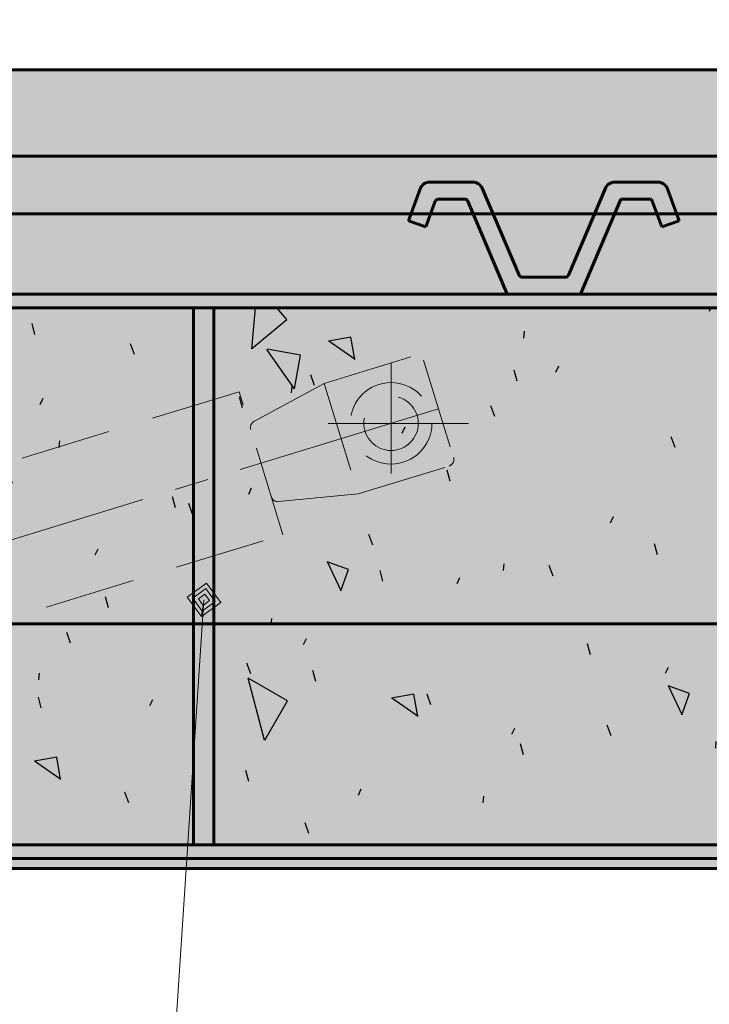
# Model space of a CAD drawing. Units: millimetres. Extents: x 2589 to 3000, y 2186 to 2542.
# Drawn here: x 2778 to 2809, y 2421 to 2464 of the extents above; entities that cross this region are included whole.
import ezdxf

# ---------------------------------------------------------------- set-up
doc = ezdxf.new("R2010")
doc.units = ezdxf.units.MM
for name, pattern in [('K5LT32768', [0]), ('K5LT_AXLED', [13.649999618530273, 9.149999618530273, -1.5, 1.5, -1.5]), ('K5LT_DASHED', [6, 4, -2]), ('K5LT_THIN', [0])]:
    doc.linetypes.add(name, pattern=pattern)
doc.layers.add('Системный слой', color=7, linetype='Continuous')
doc.styles.add('KDIMTEXTSTYLE', font='GOST_AU.SHX', dxfattribs={"width": 0.96, "oblique": 15, "height": 5})
doc.dimstyles.new('KDIMSTYLE (0.25)', dxfattribs={"dimtxt": 5, "dimasz": 1, "dimexe": 2, "dimexo": 0, "dimgap": 1, "dimtad": 1, "dimlfac": 4, "dimtxsty": 'KDIMTEXTSTYLE', "dimsah": 1, "dimcen": 0, "dimdle": 1, "dimadec": 0, "dimazin": 0, "dimtfac": 0.667, "dimtmove": 0, "dimatfit": 3, "dimfxl": 0, "dimtvp": 1, "dimtolj": 1, "dimtzin": 0, "dimarcsym": 0})

# ---------------------------------------------------------------- blocks, each defined once
blk = doc.blocks.new('KDIMARROW_01')
at = {"layer": 'Системный слой'}
blk.add_hatch(color=0, dxfattribs=at).paths.add_polyline_path([(0, 0), (-2.5, 0.3291312456130985), (-2.25, 2.755455298081545e-16), (-2.5, -0.3291312456130978)])
at = {"layer": 'Системный слой', "color": 0, "linetype": 'K5LT_THIN', "lineweight": 18}
for p, q in [((-2.25, 2.755455298081545e-16), (-2.5, 0.3291312456130985)), ((-2.5, 0.3291312456130985), (0, 0)), ((0, 0), (-2.5, -0.3291312456130978)), ((-2.5, -0.3291312456130978), (-2.25, 2.755455298081545e-16)), ((0, 0), (-1, 0))]:
    blk.add_line(p, q, dxfattribs=at)
blk = doc.blocks.new('*D20')
at = {"layer": 'Defpoints', "color": 0}
for p in [(2737.288360128495, 2424.379457959561), (2898.688360128495, 2424.379457959561), (2737.288360128495, 2339.921394414387)]:
    blk.add_point(p, dxfattribs=at)
at = {"layer": 'Системный слой', "color": 0, "lineweight": -2}
for p, q in [((2737.288360128495, 2424.379457959561), (2737.288360128495, 2337.921394414387)), ((2898.688360128495, 2424.379457959561), (2898.688360128495, 2337.921394414387)), ((2897.688360128495, 2339.921394414387), (2738.288360128495, 2339.921394414387))]:
    blk.add_line(p, q, dxfattribs=at)
at = {"layer": 'Системный слой', "color": 0, "lineweight": -2, "rotation": 180}
blk.add_blockref('KDIMARROW_01', (2737.288360128495, 2339.921394414387), dxfattribs=at)
at = {"layer": 'Системный слой', "color": 0, "lineweight": -2}
blk.add_blockref('KDIMARROW_01', (2898.688360128495, 2339.921394414387), dxfattribs=at)
at = {"layer": 'Системный слой', "color": 7, "insert": (2817.988360128495, 2345.42715484482), "char_height": 5, "attachment_point": 5, "style": 'KDIMTEXTSTYLE'}
blk.add_mtext('\\A1;{\\H1.4x;\\W0.965;Проем в свету А\\H0.71429x;петлев.\\H1.4x;-200 х В\\H0.71429x;боков.\\H1.4x;-226}', dxfattribs=at)
blk = doc.blocks.new('U2')
at = {"layer": 'Системный слой'}
blk.add_hatch(color=250, dxfattribs=at).paths.add_polyline_path([(216.6525492894892, 174.1465271898899), (215.7018321236686, 174.1465271898899), (215.5957661064906, 174.1904611727119), (215.5637563956507, 174.2379175206165), (213.9361337429245, 178.07235619771), (213.690479525908, 178.3137599244449), (213.5219065588709, 178.3465271898899), (211.6262205237816, 178.3465271898899), (211.3080224722477, 178.2147252414238), (211.203358844428, 178.0504362543864), (210.6903286294395, 176.6408973232075), (211.4514796522761, 176.3638610071137), (211.8642106892067, 177.4978302113887), (211.9417718430635, 177.5824733579454), (212.0051645823246, 177.5965271898899), (213.1588764336885, 177.5965271898899), (213.2649424508665, 177.5525932070678), (213.2969521617063, 177.5051368591633), (215.0409534959481, 173.3965271898899), (218.2641450830303, 173.3965271898899), (220.0469393111106, 177.5965271898899), (221.4049651273854, 177.5965271898899), (221.8536189267024, 176.3638610071137), (222.614769949539, 176.6408973232075), (222.1017397345504, 178.0504362543864), (221.8690562729801, 178.3043656940564), (221.6788780551968, 178.3465271898899), (219.7831920201077, 178.3465271898899), (219.4649939685737, 178.2147252414238), (219.368964836054, 178.07235619771), (217.7413421833278, 174.2379175206165), (217.6594574443223, 174.1574496117049), (217.6032664553099, 174.1465271898899)])
at = {"layer": 'Системный слой', "color": 18, "linetype": 'K5LT32768', "lineweight": 60}
for p, q in [((211.6262205237816, 178.3465271898899), (213.5219065588709, 178.3465271898899)), ((221.6788780551968, 178.3465271898899), (219.7831920201077, 178.3465271898899)), ((211.203358844428, 178.0504362543864), (210.6903286294395, 176.6408973232075)), ((215.5637563956507, 174.2379175206165), (213.9361337429244, 178.07235619771)), ((217.7413421833277, 174.2379175206165), (219.368964836054, 178.07235619771)), ((222.1017397345505, 178.0504362543864), (222.614769949539, 176.6408973232075)), ((211.8642106892067, 177.4978302113887), (211.4514796522761, 176.3638610071137)), ((212.0051645823246, 177.5965271898899), (213.1588764336885, 177.5965271898899)), ((213.2969521617063, 177.5051368591633), (215.0409534959481, 173.3965271898899)), ((220.0469393111106, 177.5965271898899), (218.2641450830303, 173.3965271898899)), ((220.0469393111106, 177.5965271898899), (221.4049651273854, 177.5965271898899)), ((221.4049651273854, 177.5965271898899), (221.8536189267024, 176.3638610071137)), ((211.4514796522761, 176.3638610071137), (210.6903286294395, 176.6408973232075)), ((221.8536189267024, 176.3638610071137), (222.614769949539, 176.6408973232075)), ((215.7018321236686, 174.1465271898899), (216.6525492894892, 174.1465271898899)), ((217.6032664553099, 174.1465271898899), (216.6525492894892, 174.1465271898899)), ((215.0409534959481, 173.3965271898899), (218.2641450830303, 173.3965271898899))]:
    blk.add_line(p, q, dxfattribs=at)
for centre, radius, start, end in [((211.6262205237816, 177.8965271898899), 0.45, 90, 160.0000000000001), ((213.5219065588709, 177.8965271898899), 0.45, 23.0000000000001, 90), ((219.7831920201077, 177.8965271898899), 0.45, 90, 156.9999999999999), ((221.6788780551968, 177.8965271898899), 0.45, 19.9999999999999, 90), ((212.0051645823246, 177.4465271898898), 0.15, 90, 159.9999999999994), ((213.1588764336885, 177.4465271898898), 0.15, 22.99999999999903, 90), ((215.7018321236686, 174.2965271898899), 0.15, 202.9999999999977, 270), ((217.6032664553099, 174.2965271898899), 0.15, 270, 337.0000000000022)]:
    blk.add_arc(centre, radius, start, end, dxfattribs=at)

msp = doc.modelspace()

# ---------------------------------------------------------------- hatches: boundary and pattern name
at = {"ltscale": 10}
h = msp.add_hatch(color=252, dxfattribs=at)
h.dxf.hatch_style = 1
h.paths.add_polyline_path([(2717.258779624599, 2455.52022673739), (2715.760047230717, 2455.52022673739), (2715.945697306308, 2453.753884257259, 0.07692063727917764)])
h.paths.add_polyline_path([(2803.558598364903, 2455.52022673739), (2799.089376236798, 2455.52022673739), (2800.235194407011, 2452.820848290288, 0.3009658391327377), (2800.37327013503, 2452.729457959561), (2801.32398730085, 2452.729457959561), (2802.274704466671, 2452.729457959561, 0.3009658391327244), (2802.412780194689, 2452.820848290288)])
h.paths.add_polyline_path([(2728.531608968835, 2455.52022673739), (2728.138360128495, 2454.033762794198), (2728.133646313438, 2455.52022673739), (2717.258779624599, 2455.52022673739, -0.07692063727917786), (2715.945697306308, 2453.753884257259), (2716.13878885588, 2451.916740881601, 0.3838640350354143), (2716.735501993101, 2451.379457959561), (2717.795410414947, 2451.379457959561), (2717.795410414947, 2451.979457959561), (2739.712391507309, 2451.979457959561), (2738.209424331099, 2455.52022673739), (2736.331630920585, 2455.52022673739), (2736.122917663637, 2454.946791776785), (2735.3617666408, 2455.223828092879), (2735.469646924879, 2455.52022673739)])
h.paths.add_polyline_path([(2739.089376236798, 2455.52022673739), (2740.235194407011, 2452.820848290288, 0.3009658391327246), (2740.373270135029, 2452.729457959561), (2741.32398730085, 2452.729457959561), (2742.274704466671, 2452.729457959561, 0.3009658391327402), (2742.412780194689, 2452.820848290288), (2743.558598364903, 2455.52022673739)])
h.paths.add_polyline_path([(2747.178327676821, 2455.52022673739), (2747.286207960899, 2455.223828092879), (2746.525056938063, 2454.946791776785), (2746.316343681116, 2455.52022673739), (2744.438550270601, 2455.52022673739), (2742.935583094391, 2451.979457959561), (2769.712391507309, 2451.979457959561), (2768.209424331099, 2455.52022673739), (2766.331630920585, 2455.52022673739), (2766.122917663637, 2454.946791776785), (2765.3617666408, 2455.223828092879), (2765.469646924879, 2455.52022673739)])
h.paths.add_polyline_path([(2773.558598364903, 2455.52022673739), (2769.089376236798, 2455.52022673739), (2770.235194407011, 2452.820848290288, 0.30096583913272), (2770.373270135029, 2452.729457959561), (2771.32398730085, 2452.729457959561), (2772.274704466671, 2452.729457959561, 0.3009658391327273), (2772.412780194689, 2452.820848290288)])
h.paths.add_polyline_path([(2799.712391507309, 2451.979457959561), (2798.209424331099, 2455.52022673739), (2796.331630920585, 2455.52022673739), (2796.122917663637, 2454.946791776785), (2795.3617666408, 2455.223828092879), (2795.469646924879, 2455.52022673739), (2777.178327676821, 2455.52022673739), (2777.286207960899, 2455.223828092879), (2776.525056938063, 2454.946791776785), (2776.316343681116, 2455.52022673739), (2774.438550270601, 2455.52022673739), (2772.935583094391, 2451.979457959561)])
h.paths.add_polyline_path([(2829.712391507309, 2451.979457959561), (2828.209424331099, 2455.52022673739), (2826.331630920585, 2455.52022673739), (2826.122917663637, 2454.946791776785), (2825.3617666408, 2455.223828092879), (2825.469646924879, 2455.52022673739), (2807.178327676821, 2455.52022673739), (2807.2862079609, 2455.223828092879), (2806.525056938063, 2454.946791776785), (2806.316343681116, 2455.52022673739), (2804.438550270601, 2455.52022673739), (2802.935583094391, 2451.979457959561)])
h.paths.add_polyline_path([(2829.089376236798, 2455.52022673739), (2830.235194407011, 2452.820848290288, 0.3009658391327145), (2830.37327013503, 2452.729457959561), (2831.32398730085, 2452.729457959561), (2832.274704466671, 2452.729457959561, 0.300965839132732), (2832.412780194689, 2452.820848290288), (2833.558598364903, 2455.52022673739)])
h.paths.add_polyline_path([(2837.178327676821, 2455.52022673739), (2837.2862079609, 2455.223828092879), (2836.525056938063, 2454.946791776785), (2836.316343681116, 2455.52022673739), (2834.438550270601, 2455.52022673739), (2832.935583094391, 2451.979457959561), (2859.712391507309, 2451.979457959561), (2858.209424331099, 2455.52022673739), (2856.331630920585, 2455.52022673739), (2856.122917663637, 2454.946791776785), (2855.3617666408, 2455.223828092879), (2855.469646924879, 2455.52022673739)])
h.paths.add_polyline_path([(2859.089376236798, 2455.52022673739), (2860.235194407011, 2452.820848290288, 0.3009658391327145), (2860.37327013503, 2452.729457959561), (2861.32398730085, 2452.729457959561), (2862.274704466671, 2452.729457959561, 0.3009658391327494), (2862.412780194689, 2452.820848290288), (2863.558598364903, 2455.52022673739)])
h.paths.add_polyline_path([(2886.488360128495, 2451.979457959561), (2886.488360128495, 2455.52022673739), (2867.178327676821, 2455.52022673739), (2867.2862079609, 2455.223828092879), (2866.525056938063, 2454.946791776785), (2866.316343681116, 2455.52022673739), (2864.438550270601, 2455.52022673739), (2862.935583094391, 2451.979457959561)])
h.paths.add_polyline_path([(2893.488360128495, 2455.52022673739), (2893.488360128495, 2451.979457959561), (2916.088360128495, 2451.979457959561), (2916.088360128495, 2451.379457959561), (2919.241218263888, 2451.379457959561, 0.383864035035418), (2919.837931401109, 2451.916740881601), (2920.216673026272, 2455.52022673739)])
h.paths.add_polyline_path([(2915.332512767641, 2466.199786335283), (2915.332512767641, 2474.218013640501), (2904.915553813069, 2477.009229379966), (2904.915553813069, 2468.991002074748)], flags=9)
h = msp.add_hatch(color=53, dxfattribs=at)
h.dxf.hatch_style = 1
edge = h.paths.add_edge_path()
edge.add_line((2706.828504862131, 2461.879457959561), (2699.894218942536, 2461.879457959561))
edge.add_line((2699.894218942537, 2461.879457959561), (2680.816179392048, 2461.879457959561))
edge.add_spline(control_points=[(2680.816179392048, 2461.879457959561), (2680.589698769792, 2460.632181369484), (2680.363218147538, 2459.384904779406), (2680.161759321527, 2458.134821580093)], knot_values=[0, 0, 0, 0, 0.3216525028579684, 0.3216525028579684, 0.3216525028579684, 0.3216525028579684], degree=3, periodic=0)
edge.add_spline(control_points=[(2680.161759321527, 2458.134821580093), (2680.15708261515, 2458.105801893113), (2680.152419393001, 2458.076780693653), (2680.147769968105, 2458.047757946602)], knot_values=[0.3216525028579684, 0.3216525028579684, 0.3216525028579684, 0.3216525028579684, 0.32911940982414, 0.32911940982414, 0.32911940982414, 0.32911940982414], degree=3, periodic=0)
edge.add_line((2680.147769968105, 2458.047757946602), (2705.495410414946, 2458.068506181512))
edge.add_line((2705.495410414946, 2458.068506181512), (2705.495410414946, 2459.57047064575))
edge.add_line((2705.495410414946, 2459.57047064575), (2706.828504862131, 2461.879457959561))
h.paths.add_polyline_path([(2886.488360128495, 2460.629457959561), (2886.238360128495, 2460.629457959561), (2886.238360128495, 2461.879457959561), (2714.011180243076, 2461.879457959561, -0.3838640350354127), (2715.204606517517, 2460.804892115482), (2715.492212268499, 2458.068506181512), (2886.488360128495, 2458.068506181512)])
h.paths.add_polyline_path([(2920.885055160757, 2461.879457959561), (2918.788360128495, 2461.879457959561), (2893.738360128495, 2461.879457959561), (2893.738360128495, 2460.629457959561), (2893.488360128495, 2460.629457959561), (2893.488360128495, 2458.068506181512), (2920.48450798849, 2458.068506181512)])
edge = h.paths.add_edge_path()
edge.add_line((2947.367591151394, 2461.879457959561), (2922.688360128495, 2461.879457959561))
edge.add_line((2922.688360128495, 2461.879457959561), (2922.688360128495, 2458.068506181512))
edge.add_line((2922.688360128495, 2458.068506181512), (2927.688360128495, 2458.068506181512))
edge.add_line((2927.688360128495, 2458.068506181512), (2948.058950178348, 2458.068506181512))
edge.add_spline(control_points=[(2948.058950178348, 2458.068506181512), (2947.847541998301, 2459.340434244788), (2947.607566574848, 2460.609946102175), (2947.367591151394, 2461.879457959561)], knot_values=[0, 0, 0, 0, 0.3268088444106823, 0.3268088444106823, 0.3268088444106823, 0.3268088444106823], degree=3, periodic=0)
h = msp.add_hatch(color=253, dxfattribs=at)
h.dxf.hatch_style = 1
h.paths.add_polyline_path([(2737.968390173067, 2456.088067628834, 0.300965839132728), (2737.830314445049, 2456.179457959561), (2736.676602593685, 2456.179457959561, 0.3152987888789855), (2736.535648700567, 2456.08076098106), (2736.331630920585, 2455.52022673739), (2738.209424331099, 2455.52022673739)], flags=17)
h.paths.add_polyline_path([(2746.076403138746, 2456.179457959561), (2744.718377322471, 2456.179457959561), (2744.438550270601, 2455.52022673739), (2746.316343681116, 2455.52022673739)], flags=17)
h.paths.add_polyline_path([(2767.968390173067, 2456.088067628834, 0.3009658391327329), (2767.830314445049, 2456.179457959561), (2766.676602593685, 2456.179457959561, 0.315298788878989), (2766.535648700567, 2456.08076098106), (2766.331630920585, 2455.52022673739), (2768.209424331099, 2455.52022673739)], flags=17)
h.paths.add_polyline_path([(2776.076403138746, 2456.179457959561), (2774.718377322471, 2456.179457959561), (2774.438550270601, 2455.52022673739), (2776.316343681116, 2455.52022673739)], flags=17)
h.paths.add_polyline_path([(2797.968390173067, 2456.088067628834, 0.3009658391327143), (2797.830314445049, 2456.179457959561), (2796.676602593685, 2456.179457959561, 0.3152987888789825), (2796.535648700567, 2456.08076098106), (2796.331630920585, 2455.52022673739), (2798.209424331099, 2455.52022673739)], flags=17)
h.paths.add_polyline_path([(2806.076403138746, 2456.179457959561), (2804.718377322471, 2456.179457959561), (2804.438550270601, 2455.52022673739), (2806.316343681116, 2455.52022673739)], flags=17)
h.paths.add_polyline_path([(2827.968390173067, 2456.088067628834, 0.3009658391326989), (2827.830314445049, 2456.179457959561), (2826.676602593685, 2456.179457959561, 0.3152987888789825), (2826.535648700567, 2456.08076098106), (2826.331630920585, 2455.52022673739), (2828.209424331099, 2455.52022673739)], flags=17)
h.paths.add_polyline_path([(2836.076403138746, 2456.179457959561), (2835.390532230776, 2456.179457959561), (2834.57888058442, 2455.850824239199), (2834.438550270601, 2455.52022673739), (2836.316343681116, 2455.52022673739)])
h.paths.add_polyline_path([(2858.014644345495, 2455.979099627291), (2857.545760585152, 2456.179457959561), (2856.676602593685, 2456.179457959561, 0.3152987888789825), (2856.535648700567, 2456.08076098106), (2856.331630920585, 2455.52022673739), (2858.209424331099, 2455.52022673739)])
h.paths.add_polyline_path([(2866.076403138746, 2456.179457959561), (2864.718377322471, 2456.179457959561), (2864.438550270601, 2455.52022673739), (2866.316343681116, 2455.52022673739)], flags=17)
edge = h.paths.add_edge_path()
edge.add_spline(control_points=[(2680.147769968105, 2458.047757946602), (2680.011126022478, 2457.194795965415), (2679.886399297171, 2456.340497270417), (2679.781535880184, 2455.483970576115)], knot_values=[0.32911940982414, 0.32911940982414, 0.32911940982414, 0.32911940982414, 0.5485675464237273, 0.5485675464237273, 0.5485675464237273, 0.5485675464237273], degree=3, periodic=0)
edge.add_line((2679.781535880184, 2455.483970576115), (2705.495410414946, 2455.52022673739))
edge.add_line((2705.495410414946, 2455.52022673739), (2705.495410414946, 2458.065102682914))
edge.add_line((2705.495410414946, 2458.065102682914), (2680.147769968105, 2458.047757946602))
edge = h.paths.add_edge_path()
edge.add_line((2728.656533009599, 2458.068506181512), (2715.520106543559, 2457.803109882399))
edge.add_arc((2716.509413427657, 2456.753039262174), 1.442697618485162, 133.2933635749502, 301.2933635750119)
edge.add_line((2717.258779624599, 2455.52022673739), (2728.133646313438, 2455.52022673739))
edge.add_line((2728.133646313438, 2455.52022673739), (2728.128764605182, 2457.059634460208))
edge.add_line((2728.128764605182, 2457.059634460208), (2728.482290233634, 2456.711768085505))
edge.add_line((2728.482290233634, 2456.711768085505), (2728.656533009598, 2458.068506181512))
edge = h.paths.add_edge_path()
edge.add_line((2736.297658535143, 2456.929457959561), (2738.193344570232, 2456.929457959561))
edge.add_arc((2738.193344570232, 2456.479457959561), 0.4499999999999318, 23.000000000000398, 90, ccw=False)
edge.add_line((2738.607571754285, 2456.655286967381), (2739.089376236798, 2455.52022673739))
edge.add_line((2739.089376236798, 2455.52022673739), (2743.558598364903, 2455.52022673739))
edge.add_line((2743.558598364903, 2455.52022673739), (2744.040402847415, 2456.655286967381))
edge.add_arc((2744.454630031469, 2456.479457959561), 0.4500000000002321, 90.00000000002888, 156.9999999999777, ccw=False)
edge.add_line((2744.454630031469, 2456.929457959561), (2746.350316066558, 2456.929457959561))
edge.add_arc((2746.350316066558, 2456.479457959561), 0.4499999999997328, 19.99999999997641, 90.00000000002888, ccw=False)
edge.add_line((2746.773177745911, 2456.633367024058), (2747.178327676821, 2455.52022673739))
edge.add_line((2747.178327676821, 2455.52022673739), (2765.469646924879, 2455.52022673739))
edge.add_line((2765.469646924879, 2455.52022673739), (2765.874796855789, 2456.633367024057))
edge.add_arc((2766.297658535142, 2456.479457959561), 0.4499999999997347, 89.99999999997112, 160.0000000000135, ccw=False)
edge.add_line((2766.297658535143, 2456.929457959561), (2768.193344570232, 2456.929457959561))
edge.add_arc((2768.193344570232, 2456.479457959561), 0.4499999999999318, 23.000000000000398, 90, ccw=False)
edge.add_line((2768.607571754285, 2456.655286967381), (2769.089376236798, 2455.52022673739))
edge.add_line((2769.089376236798, 2455.52022673739), (2773.558598364903, 2455.52022673739))
edge.add_line((2773.558598364903, 2455.52022673739), (2774.040402847415, 2456.655286967381))
edge.add_arc((2774.454630031469, 2456.479457959561), 0.4500000000002321, 90.00000000002888, 156.9999999999777, ccw=False)
edge.add_line((2774.454630031469, 2456.929457959561), (2776.350316066558, 2456.929457959561))
edge.add_arc((2776.350316066558, 2456.479457959561), 0.4499999999997328, 19.99999999997641, 90.00000000002888, ccw=False)
edge.add_line((2776.773177745911, 2456.633367024058), (2777.178327676821, 2455.52022673739))
edge.add_line((2777.178327676821, 2455.52022673739), (2795.469646924879, 2455.52022673739))
edge.add_line((2795.469646924879, 2455.52022673739), (2795.874796855789, 2456.633367024057))
edge.add_arc((2796.297658535143, 2456.479457959561), 0.4500000000003273, 90.00000000002888, 159.9999999999754, ccw=False)
edge.add_line((2796.297658535143, 2456.929457959561), (2798.193344570232, 2456.929457959561))
edge.add_arc((2798.193344570232, 2456.479457959561), 0.4499999999999034, 22.999999999996987, 90, ccw=False)
edge.add_line((2798.607571754285, 2456.655286967381), (2799.089376236798, 2455.52022673739))
edge.add_line((2799.089376236798, 2455.52022673739), (2803.558598364903, 2455.52022673739))
edge.add_line((2803.558598364903, 2455.52022673739), (2804.040402847415, 2456.655286967381))
edge.add_arc((2804.454630031469, 2456.479457959561), 0.4500000000002321, 90.00000000002888, 156.9999999999777, ccw=False)
edge.add_line((2804.454630031469, 2456.929457959561), (2806.350316066558, 2456.929457959561))
edge.add_arc((2806.350316066558, 2456.479457959561), 0.4499999999997613, 19.999999999986528, 90.00000000002888, ccw=False)
edge.add_line((2806.773177745911, 2456.633367024058), (2807.178327676821, 2455.52022673739))
edge.add_line((2807.178327676821, 2455.52022673739), (2825.469646924879, 2455.52022673739))
edge.add_line((2825.469646924879, 2455.52022673739), (2825.874796855789, 2456.633367024057))
edge.add_arc((2826.297658535143, 2456.479457959561), 0.4500000000003273, 90.00000000002888, 159.9999999999754, ccw=False)
edge.add_line((2826.297658535143, 2456.929457959561), (2828.193344570232, 2456.929457959561))
edge.add_arc((2828.193344570232, 2456.479457959561), 0.4499999999999034, 22.999999999996987, 90, ccw=False)
edge.add_line((2828.607571754285, 2456.655286967381), (2829.089376236798, 2455.52022673739))
edge.add_line((2829.089376236798, 2455.52022673739), (2833.558598364903, 2455.52022673739))
edge.add_line((2833.558598364903, 2455.52022673739), (2834.058126619891, 2456.697041558699))
edge.add_line((2834.058126619891, 2456.6970415587), (2834.027780066737, 2456.771990744685))
edge.add_line((2834.027780066737, 2456.771990744685), (2834.173897980604, 2456.831153162283))
edge.add_arc((2834.454630031469, 2456.479457959561), 0.4499999999998353, 95.48780414763291, 128.5977570328157, ccw=False)
edge.add_line((2834.411594788831, 2456.92739541936), (2835.010910107595, 2457.170055215295))
edge.add_line((2835.010910107595, 2457.170055215296), (2835.391488456643, 2458.068506181512))
edge.add_line((2835.391488456643, 2458.068506181512), (2728.656533009599, 2458.068506181512))
edge.add_line((2728.656533009599, 2458.068506181512), (2728.482290233634, 2456.711768085505))
edge.add_line((2728.482290233634, 2456.711768085505), (2728.912244760841, 2456.959013892659))
edge.add_line((2728.912244760841, 2456.959013892659), (2728.531608968835, 2455.52022673739))
edge.add_line((2728.531608968835, 2455.52022673739), (2735.469646924879, 2455.52022673739))
edge.add_line((2735.469646924879, 2455.52022673739), (2735.874796855789, 2456.633367024057))
edge.add_arc((2736.297658535142, 2456.479457959561), 0.4499999999997347, 89.99999999997112, 160.0000000000135, ccw=False)
edge = h.paths.add_edge_path()
edge.add_line((2856.297658535143, 2456.929457959561), (2857.808915120799, 2456.929457959561))
edge.add_line((2857.808915120799, 2456.929457959561), (2857.914058795355, 2457.175517910967))
edge.add_line((2857.914058795355, 2457.175517910967), (2857.555757875167, 2458.068506181512))
edge.add_line((2857.555757875167, 2458.068506181512), (2835.391488456642, 2458.068506181512))
edge.add_line((2835.391488456643, 2458.068506181512), (2835.010910107595, 2457.170055215295))
edge.add_line((2835.010910107595, 2457.170055215296), (2835.108326741462, 2456.929457959561))
edge.add_line((2835.108326741462, 2456.929457959561), (2836.350316066558, 2456.929457959561))
edge.add_arc((2836.350316066558, 2456.479457959561), 0.4499999999997613, 19.999999999986528, 90.00000000002888, ccw=False)
edge.add_line((2836.773177745911, 2456.633367024058), (2837.178327676821, 2455.52022673739))
edge.add_line((2837.178327676821, 2455.52022673739), (2855.469646924879, 2455.52022673739))
edge.add_line((2855.469646924879, 2455.52022673739), (2855.874796855789, 2456.633367024057))
edge.add_arc((2856.297658535143, 2456.479457959561), 0.4500000000002981, 90.00000000002888, 159.9999999999856, ccw=False)
edge = h.paths.add_edge_path()
edge.add_line((2864.454630031469, 2456.929457959561), (2866.350316066558, 2456.929457959561))
edge.add_arc((2866.350316066558, 2456.479457959561), 0.4499999999997613, 19.999999999986528, 90.00000000002888, ccw=False)
edge.add_line((2866.773177745911, 2456.633367024058), (2867.178327676821, 2455.52022673739))
edge.add_line((2867.178327676821, 2455.52022673739), (2886.488360128495, 2455.52022673739))
edge.add_line((2886.488360128495, 2455.52022673739), (2886.488360128495, 2458.068506181512))
edge.add_line((2886.488360128495, 2458.068506181512), (2857.555757875167, 2458.068506181512))
edge.add_line((2857.555757875167, 2458.068506181512), (2857.914058795355, 2457.175517910967))
edge.add_line((2857.914058795355, 2457.175517910967), (2858.889404521638, 2456.758743734438))
edge.add_line((2858.889404521638, 2456.758743734438), (2858.725988770491, 2456.3763139596))
edge.add_line((2858.725988770491, 2456.376313959599), (2859.089376236798, 2455.52022673739))
edge.add_line((2859.089376236798, 2455.52022673739), (2863.558598364903, 2455.52022673739))
edge.add_line((2863.558598364903, 2455.52022673739), (2864.040402847415, 2456.655286967381))
edge.add_arc((2864.454630031469, 2456.479457959561), 0.449999999999934, 90, 156.999999999993, ccw=False)
h.paths.add_polyline_path([(2920.48450798849, 2458.068506181512), (2901.776635751944, 2458.068506181512), (2902.088360128495, 2457.004457959561), (2901.440683164482, 2458.068506181512), (2893.488360128495, 2458.068506181512), (2893.488360128495, 2455.52022673739), (2920.216673026273, 2455.52022673739)])
h.paths.add_polyline_path([(2915.332512767641, 2451.497443542351), (2911.244268608842, 2455.52022673739), (2906.895133810618, 2455.52022673739), (2904.915553813069, 2455.52022673739)])
at = {"layer": 'Системный слой'}
h = msp.add_hatch(color=7, dxfattribs=at)
h.paths.add_polyline_path([(2882.988360128495, 2433.002505220559), (2886.988360128495, 2433.002505220559), (2886.988360128495, 2436.822754577046), (2880.988360128495, 2436.822754577046), (2880.548742238858, 2436.63108791038), (2880.388360128495, 2436.222754577047), (2880.388360128495, 2427.679457959561), (2887.488360128495, 2427.679457959561), (2887.488360128495, 2429.502505220559), (2882.988360128495, 2429.502505220559), (2882.988360128495, 2430.252505220559), (2888.238360128495, 2430.252505220559), (2888.238360128495, 2432.252505220559), (2882.988360128495, 2432.252505220559)])
h.paths.add_polyline_path([(2901.088360128495, 2428.279457959561), (2901.088360128495, 2436.229457959561), (2901.245288163729, 2436.822754577046), (2892.988360128495, 2436.822754577046), (2892.988360128495, 2433.002505220559), (2896.988360128495, 2433.002505220559), (2896.988360128495, 2432.252505220559), (2891.738360128495, 2432.252505220559), (2891.738360128495, 2430.252505220559), (2896.988360128495, 2430.252505220559), (2896.988360128495, 2429.502505220559), (2892.488360128495, 2429.502505220559), (2892.488360128495, 2427.679457959561), (2896.588360128495, 2427.679457959561), (2900.488360128495, 2427.679457959561), (2900.927978018132, 2427.871124626228)])
h.paths.add_polyline_path([(2888.738360128495, 2420.752505220559), (2888.738360128495, 2429.502505220559), (2887.988360128495, 2429.502505220559), (2887.988360128495, 2420.752505220559)])
h.paths.add_polyline_path([(2891.988360128495, 2420.752505220559), (2891.988360128495, 2429.502505220559), (2891.238360128495, 2429.502505220559), (2891.238360128495, 2420.752505220559)])
h.paths.add_polyline_path([(2892.238360128495, 2433.002505220559), (2892.238360128495, 2458.629457959561), (2887.738360128495, 2458.629457959561), (2887.738360128495, 2433.002505220559), (2888.988360128495, 2433.002505220559), (2889.988360128495, 2433.002505220559)])
h.paths.add_polyline_path([(2891.988360128495, 2437.004457959561), (2891.915136823791, 2436.827681264264), (2891.738360128495, 2436.754457959561), (2891.561583433198, 2436.827681264264), (2891.488360128495, 2437.004457959561), (2891.561583433198, 2437.181234654858), (2891.738360128495, 2437.254457959561), (2891.915136823791, 2437.181234654858)])
h.paths.add_polyline_path([(2888.488360128495, 2436.004457959561), (2888.415136823791, 2435.827681264264), (2888.238360128495, 2435.754457959561), (2888.061583433198, 2435.827681264264), (2887.988360128495, 2436.004457959561), (2888.061583433198, 2436.181234654858), (2888.238360128495, 2436.254457959561), (2888.415136823791, 2436.181234654858)])
h.paths.add_polyline_path([(2888.488360128495, 2438.004457959561), (2888.415136823791, 2437.827681264264), (2888.238360128495, 2437.754457959561), (2888.061583433198, 2437.827681264264), (2887.988360128495, 2438.004457959561), (2888.061583433198, 2438.181234654858), (2888.238360128495, 2438.254457959561), (2888.415136823791, 2438.181234654858)])
h.paths.add_polyline_path([(2891.738360128495, 2458.629457959561), (2891.915136823791, 2458.556234654858), (2891.988360128495, 2458.379457959561), (2891.915136823791, 2458.202681264264), (2891.738360128495, 2458.129457959561), (2891.561583433198, 2458.202681264264), (2891.488360128495, 2458.379457959561), (2891.561583433198, 2458.556234654858)])
h.paths.add_polyline_path([(2891.988360128495, 2435.004457959561), (2891.915136823791, 2434.827681264264), (2891.738360128495, 2434.754457959561), (2891.561583433198, 2434.827681264264), (2891.488360128495, 2435.004457959561), (2891.561583433198, 2435.181234654858), (2891.738360128495, 2435.254457959561), (2891.915136823791, 2435.181234654858)])
h.paths.add_polyline_path([(2891.988360128495, 2439.004457959561), (2891.915136823791, 2438.827681264264), (2891.738360128495, 2438.754457959561), (2891.561583433198, 2438.827681264264), (2891.488360128495, 2439.004457959561), (2891.561583433198, 2439.181234654858), (2891.738360128495, 2439.254457959561), (2891.915136823791, 2439.181234654858)])
h.paths.add_polyline_path([(2888.488360128495, 2434.004457959561), (2888.415136823791, 2433.827681264264), (2888.238360128495, 2433.754457959561), (2888.061583433198, 2433.827681264264), (2887.988360128495, 2434.004457959561), (2888.061583433198, 2434.181234654858), (2888.238360128495, 2434.254457959561), (2888.415136823791, 2434.181234654858)])
h.paths.add_polyline_path([(2888.488360128495, 2440.004457959561), (2888.415136823791, 2439.827681264264), (2888.238360128495, 2439.754457959561), (2888.061583433198, 2439.827681264264), (2887.988360128495, 2440.004457959561), (2888.061583433198, 2440.181234654858), (2888.238360128495, 2440.254457959561), (2888.415136823791, 2440.181234654858)])
h.paths.add_polyline_path([(2891.988360128495, 2441.004457959561), (2891.915136823791, 2440.827681264264), (2891.738360128495, 2440.754457959561), (2891.561583433198, 2440.827681264264), (2891.488360128495, 2441.004457959561), (2891.561583433198, 2441.181234654858), (2891.738360128495, 2441.254457959561), (2891.915136823791, 2441.181234654858)])
h.paths.add_polyline_path([(2888.488360128495, 2442.004457959561), (2888.415136823791, 2441.827681264264), (2888.238360128495, 2441.754457959561), (2888.061583433198, 2441.827681264264), (2887.988360128495, 2442.004457959561), (2888.061583433198, 2442.181234654858), (2888.238360128495, 2442.254457959561), (2888.415136823791, 2442.181234654858)])
h.paths.add_polyline_path([(2891.988360128495, 2443.004457959561), (2891.915136823791, 2442.827681264264), (2891.738360128495, 2442.754457959561), (2891.561583433198, 2442.827681264264), (2891.488360128495, 2443.004457959561), (2891.561583433198, 2443.181234654858), (2891.738360128495, 2443.254457959561), (2891.915136823791, 2443.181234654858)])
h.paths.add_polyline_path([(2888.488360128495, 2444.004457959561), (2888.415136823791, 2443.827681264264), (2888.238360128495, 2443.754457959561), (2888.061583433198, 2443.827681264264), (2887.988360128495, 2444.004457959561), (2888.061583433198, 2444.181234654858), (2888.238360128495, 2444.254457959561), (2888.415136823791, 2444.181234654858)])
h.paths.add_polyline_path([(2891.988360128495, 2445.004457959561), (2891.915136823791, 2444.827681264264), (2891.738360128495, 2444.754457959561), (2891.561583433198, 2444.827681264264), (2891.488360128495, 2445.004457959561), (2891.561583433198, 2445.181234654858), (2891.738360128495, 2445.254457959561), (2891.915136823791, 2445.181234654858)])
h.paths.add_polyline_path([(2888.488360128495, 2446.004457959561), (2888.415136823791, 2445.827681264264), (2888.238360128495, 2445.754457959561), (2888.061583433198, 2445.827681264264), (2887.988360128495, 2446.004457959561), (2888.061583433198, 2446.181234654858), (2888.238360128495, 2446.254457959561), (2888.415136823791, 2446.181234654858)])
h.paths.add_polyline_path([(2891.988360128495, 2447.004457959561), (2891.915136823791, 2446.827681264264), (2891.738360128495, 2446.754457959561), (2891.561583433198, 2446.827681264264), (2891.488360128495, 2447.004457959561), (2891.561583433198, 2447.181234654858), (2891.738360128495, 2447.254457959561), (2891.915136823791, 2447.181234654858)])
h.paths.add_polyline_path([(2888.488360128495, 2448.004457959561), (2888.415136823791, 2447.827681264264), (2888.238360128495, 2447.754457959561), (2888.061583433198, 2447.827681264264), (2887.988360128495, 2448.004457959561), (2888.061583433198, 2448.181234654858), (2888.238360128495, 2448.254457959561), (2888.415136823791, 2448.181234654858)])
h.paths.add_polyline_path([(2891.988360128495, 2449.004457959561), (2891.915136823791, 2448.827681264264), (2891.738360128495, 2448.754457959561), (2891.561583433198, 2448.827681264264), (2891.488360128495, 2449.004457959561), (2891.561583433198, 2449.181234654858), (2891.738360128495, 2449.254457959561), (2891.915136823791, 2449.181234654858)])
h.paths.add_polyline_path([(2888.488360128495, 2450.004457959561), (2888.415136823791, 2449.827681264264), (2888.238360128495, 2449.754457959561), (2888.061583433198, 2449.827681264264), (2887.988360128495, 2450.004457959561), (2888.061583433198, 2450.181234654858), (2888.238360128495, 2450.254457959561), (2888.415136823791, 2450.181234654858)])
h.paths.add_polyline_path([(2891.988360128495, 2451.004457959561), (2891.915136823791, 2450.827681264264), (2891.738360128495, 2450.754457959561), (2891.561583433198, 2450.827681264264), (2891.488360128495, 2451.004457959561), (2891.561583433198, 2451.181234654858), (2891.738360128495, 2451.254457959561), (2891.915136823791, 2451.181234654858)])
h.paths.add_polyline_path([(2888.488360128495, 2452.004457959561), (2888.415136823791, 2451.827681264264), (2888.238360128495, 2451.754457959561), (2888.061583433198, 2451.827681264264), (2887.988360128495, 2452.004457959561), (2888.061583433198, 2452.181234654858), (2888.238360128495, 2452.254457959561), (2888.415136823791, 2452.181234654858)])
h.paths.add_polyline_path([(2891.988360128495, 2453.004457959561), (2891.915136823791, 2452.827681264264), (2891.738360128495, 2452.754457959561), (2891.561583433198, 2452.827681264264), (2891.488360128495, 2453.004457959561), (2891.561583433198, 2453.181234654858), (2891.738360128495, 2453.254457959561), (2891.915136823791, 2453.181234654858)])
h.paths.add_polyline_path([(2888.488360128495, 2454.004457959561), (2888.415136823791, 2453.827681264264), (2888.238360128495, 2453.754457959561), (2888.061583433198, 2453.827681264264), (2887.988360128495, 2454.004457959561), (2888.061583433198, 2454.181234654858), (2888.238360128495, 2454.254457959561), (2888.415136823791, 2454.181234654858)])
h.paths.add_polyline_path([(2891.988360128495, 2455.004457959561), (2891.915136823791, 2454.827681264264), (2891.738360128495, 2454.754457959561), (2891.561583433198, 2454.827681264264), (2891.488360128495, 2455.004457959561), (2891.561583433198, 2455.181234654858), (2891.738360128495, 2455.254457959561), (2891.915136823791, 2455.181234654858)])
h.paths.add_polyline_path([(2888.488360128495, 2456.004457959561), (2888.415136823791, 2455.827681264264), (2888.238360128495, 2455.754457959561), (2888.061583433198, 2455.827681264264), (2887.988360128495, 2456.004457959561), (2888.061583433198, 2456.181234654858), (2888.238360128495, 2456.254457959561), (2888.415136823791, 2456.181234654858)])
h.paths.add_polyline_path([(2891.988360128495, 2457.004457959561), (2891.915136823791, 2456.827681264264), (2891.738360128495, 2456.754457959561), (2891.561583433198, 2456.827681264264), (2891.488360128495, 2457.004457959561), (2891.561583433198, 2457.181234654858), (2891.738360128495, 2457.254457959561), (2891.915136823791, 2457.181234654858)])
h.paths.add_polyline_path([(2888.488360128495, 2458.004457959561), (2888.415136823791, 2457.827681264264), (2888.238360128495, 2457.754457959561), (2888.061583433198, 2457.827681264264), (2887.988360128495, 2458.004457959561), (2888.061583433198, 2458.181234654858), (2888.238360128495, 2458.254457959561), (2888.415136823791, 2458.181234654858)])
h.paths.add_polyline_path([(2892.238360128495, 2458.629457959561), (2892.238360128495, 2455.129457959561), (2892.988360128495, 2455.129457959561), (2892.988360128495, 2458.629457959561)])
h.paths.add_polyline_path([(2887.738360128495, 2455.129457959561), (2887.738360128495, 2458.629457959561), (2886.988360128495, 2458.629457959561), (2886.988360128495, 2455.129457959561)])
h.paths.add_polyline_path([(2890.363360128495, 2460.254457959561), (2890.25352517144, 2460.519623002506), (2889.988360128495, 2460.629457959561), (2889.72319508555, 2460.519623002506), (2889.613360128495, 2460.254457959561), (2889.72319508555, 2459.989292916616), (2889.988360128495, 2459.879457959561), (2890.25352517144, 2459.989292916616)])
h.paths.add_polyline_path([(2893.738360128495, 2460.629457959561), (2893.738360128495, 2461.879457959561), (2892.988360128495, 2461.879457959561), (2892.988360128495, 2460.629457959561)])
h.paths.add_polyline_path([(2896.738360128495, 2450.629457959561), (2895.738360128495, 2450.629457959561), (2895.738360128495, 2449.879457959561), (2896.738360128495, 2449.879457959561)])
h.paths.add_polyline_path([(2895.738360128495, 2451.379457959561), (2895.738360128495, 2450.629457959561), (2896.738360128495, 2450.629457959561), (2896.738360128495, 2451.379457959561)])
h.paths.add_polyline_path([(2884.238360128495, 2450.629457959561), (2883.238360128495, 2450.629457959561), (2883.238360128495, 2449.879457959561), (2884.238360128495, 2449.879457959561)])
h.paths.add_polyline_path([(2884.238360128495, 2450.629457959561), (2884.238360128495, 2451.379457959561), (2883.238360128495, 2451.379457959561), (2883.238360128495, 2450.629457959561)])
h.paths.add_polyline_path([(2892.988360128495, 2436.822754577046), (2901.245288163729, 2436.822754577046), (2901.740341726578, 2437.297013968003), (2902.288360128495, 2437.429457959561), (2892.988360128495, 2437.429457959561)])
h.paths.add_polyline_path([(2886.988360128495, 2437.429457959561), (2880.988360128495, 2437.429457959561), (2880.331359895957, 2437.233624626228), (2879.888797239316, 2436.710042450302), (2879.788360128495, 2436.229457959561), (2879.788360128495, 2427.079457959561), (2880.388360128495, 2427.079457959561), (2880.388360128495, 2436.222754577047), (2880.580026795162, 2436.662372466683), (2880.988360128495, 2436.822754577046), (2886.988360128495, 2436.822754577046)])
h.paths.add_polyline_path([(2887.488360128495, 2427.079457959561), (2742.088360128495, 2427.079457959561), (2735.488360128495, 2427.079457959561), (2735.488360128495, 2426.629457959561), (2887.488360128495, 2426.629457959561)])
h.paths.add_polyline_path([(2892.488360128495, 2426.629457959561), (2900.488360128495, 2426.629457959561), (2900.488360128495, 2427.079457959561), (2896.588360128495, 2427.079457959561), (2892.488360128495, 2427.079457959561)])
h.paths.add_polyline_path([(2892.488360128495, 2427.079457959561), (2896.588360128495, 2427.079457959561), (2896.588360128495, 2427.679457959561), (2892.488360128495, 2427.679457959561)])
h.paths.add_polyline_path([(2887.488360128495, 2427.679457959561), (2880.388360128495, 2427.679457959561), (2880.388360128495, 2427.079457959561), (2887.488360128495, 2427.079457959561)])
h.paths.add_polyline_path([(2879.788360128495, 2427.679457959561), (2739.388360128495, 2427.679457959561), (2739.388360128495, 2427.079457959561), (2742.088360128495, 2427.079457959561), (2879.788360128495, 2427.079457959561)])
h = msp.add_hatch(color=250, dxfattribs=at)
h.paths.add_polyline_path([(2886.173493785323, 2451.979457959561), (2717.795410414947, 2451.979457959561), (2717.795410414947, 2451.379457959561), (2725.288360128495, 2451.379457959561), (2886.488360128495, 2451.379457959561), (2886.488360128495, 2451.979457959561)])
h.paths.add_polyline_path([(2916.088360128495, 2451.979457959561), (2893.488360128495, 2451.979457959561), (2893.488360128495, 2451.379457959561), (2910.688360128495, 2451.379457959561), (2916.088360128495, 2451.379457959561)])
h = msp.add_hatch(color=40, dxfattribs=at)
h.paths.add_polyline_path([(2733.688360128495, 2437.429457959561), (2755.87398730085, 2437.429457959561), (2755.87398730085, 2451.379457959561), (2725.288360128495, 2451.379457959561), (2725.945360361033, 2451.183624626228), (2726.387923017674, 2450.660042450302), (2726.488360128495, 2450.179457959561), (2726.488360128495, 2438.029457959561), (2726.680026795162, 2437.589840069924), (2727.088360128495, 2437.429457959561)])
h.paths.add_polyline_path([(2755.87398730085, 2437.429457959561), (2733.688360128495, 2437.429457959561), (2734.345360361033, 2437.233624626228), (2734.787923017674, 2436.710042450302), (2734.888360128495, 2436.229457959561), (2734.888360128495, 2428.279457959561), (2735.080026795162, 2427.839840069924), (2735.488360128495, 2427.679457959561), (2755.87398730085, 2427.679457959561)])
h.paths.add_polyline_path([(2756.77398730085, 2437.429457959561), (2785.87398730085, 2437.429457959561), (2785.87398730085, 2451.379457959561), (2756.77398730085, 2451.379457959561)])
h.paths.add_polyline_path([(2756.77398730085, 2427.679457959561), (2785.87398730085, 2427.679457959561), (2785.87398730085, 2437.429457959561), (2756.77398730085, 2437.429457959561)])
h.paths.add_polyline_path([(2815.87398730085, 2451.379457959561), (2786.77398730085, 2451.379457959561), (2786.77398730085, 2437.429457959561), (2815.87398730085, 2437.429457959561)])
h.paths.add_polyline_path([(2815.87398730085, 2437.429457959561), (2786.77398730085, 2437.429457959561), (2786.77398730085, 2427.679457959561), (2815.87398730085, 2427.679457959561)])
h.paths.add_polyline_path([(2845.87398730085, 2451.379457959561), (2816.77398730085, 2451.379457959561), (2816.77398730085, 2437.429457959561), (2845.87398730085, 2437.429457959561)])
h.paths.add_polyline_path([(2816.77398730085, 2427.679457959561), (2845.87398730085, 2427.679457959561), (2845.87398730085, 2437.429457959561), (2816.77398730085, 2437.429457959561)])
h.paths.add_polyline_path([(2882.238360128495, 2451.379457959561), (2846.77398730085, 2451.379457959561), (2846.77398730085, 2437.429457959561), (2886.988360128495, 2437.429457959561), (2886.988360128495, 2449.879457959561), (2882.238360128495, 2449.879457959561)])
h.paths.add_polyline_path([(2846.77398730085, 2427.679457959561), (2879.788360128495, 2427.679457959561), (2879.788360128495, 2436.229457959561), (2879.984193461828, 2436.8864581921), (2880.507775637754, 2437.32902084874), (2880.988360128495, 2437.429457959561), (2846.77398730085, 2437.429457959561)])
h.paths.add_polyline_path([(2897.738360128495, 2449.879457959561), (2892.988360128495, 2449.879457959561), (2892.988360128495, 2437.429457959561), (2902.288360128495, 2437.429457959561), (2908.888360128495, 2437.429457959561), (2909.327978018132, 2437.621124626228), (2909.488360128495, 2438.029457959561), (2909.488360128495, 2450.179457959561), (2909.684193461828, 2450.8364581921), (2910.207775637754, 2451.27902084874), (2910.688360128495, 2451.379457959561), (2897.738360128495, 2451.379457959561)])
h = msp.add_hatch(dxfattribs=at)
h.set_pattern_fill('', angle=40, style=0, pattern_type=0)
h.set_pattern_definition([(40, (2592.331882442551, 2285.010806866537), (-20.56920350996926, 24.5134221798073), [1.999999999999999, -29.99999999999999]), (130, (2593.863971328788, 2286.29638208591), (-24.5134221798073, -20.56920350996926), [2, -30]), (85, (2592.331882442551, 2285.010806866537), (-20.56882517772485, 24.51297130099583), [2.828000068664551, -42.42599868774414]), (59.99999999999999, (2593.863971328788, 2286.29638208591), (-27.71281292110204, 16), [2, -30]), (150, (2594.863701880486, 2288.028154228938), (-16, -27.71281292110204), [2, -30]), (105, (2593.863971328788, 2286.29638208591), (-27.71230319544804, 15.99970570975645), [2.828000068664551, -42.42599868774414]), (80, (2601.524415759978, 2292.724258182775), (-26.09740545482351, 4.601676708173656), [1.499999999999999, -24.99999999999999]), (170, (2601.784953706544, 2294.201288087133), (-4.601676708173652, -26.09740545482351), [1.499999999999999, -24.99999999999999]), (125, (2601.524415759978, 2292.724258182775), (-26.09694748155999, 4.601595955130849), [2.121000051498413, -35.35499954223633]), (99.99999999999994, (2565.875772092683, 2262.811494429578), (-15.75692404819533, -2.778370842670881), [0.9999999999999999, -15]), (190, (2565.7021402464, 2263.796282719605), (2.778370842670888, -15.75692404819533), [1, -15]), (145, (2565.875772092683, 2262.811494429578), (-15.75733021059786, -2.778442460061004), [1.414000034332275, -21.21299934387207]), (70, (2585.904006345685, 2292.671251297726), (-15.03508193257453, 5.472322293210701), [0.9999999999999997, -14.99999999999999]), (160, (2586.246007163006, 2293.610927702068), (-5.472322293210702, -15.03508193257453), [0.9999999999999997, -14.99999999999999]), (115, (2585.904006345685, 2292.671251297726), (-15.03546948822825, 5.472463351932776), [1.414000034332275, -21.21299934387207]), (85, (2584.671438011361, 2278.582930769671), (-9.351856781683848, 7.8449203141188), [0.300000011920929, -10]), (65, (2584.671438011361, 2278.582930769671), (-2.418447626479752, 6.644630243886747), [0.300000011920929, -10]), (105, (2584.671438011361, 2278.582930769671), (-6.19307471107896, 7.658056256191532), [0.5, -12]), (110, (2584.671438011361, 2278.582930769671), (-7.945928918804033, 1.364629479863953), [0.5, -7])])
h.paths.add_polyline_path([(2733.688360128495, 2437.429457959561), (2755.87398730085, 2437.429457959561), (2755.87398730085, 2451.379457959561), (2725.288360128495, 2451.379457959561), (2725.945360361033, 2451.183624626228), (2726.387923017674, 2450.660042450302), (2726.488360128495, 2450.179457959561), (2726.488360128495, 2438.029457959561), (2726.680026795162, 2437.589840069924), (2727.088360128495, 2437.429457959561)])
h.paths.add_polyline_path([(2785.87398730085, 2451.379457959561), (2756.77398730085, 2451.379457959561), (2756.77398730085, 2437.429457959561), (2785.87398730085, 2437.429457959561)])
h.paths.add_polyline_path([(2756.77398730085, 2427.679457959561), (2785.87398730085, 2427.679457959561), (2785.87398730085, 2437.429457959561), (2756.77398730085, 2437.429457959561)])
h.paths.add_polyline_path([(2755.87398730085, 2437.429457959561), (2733.688360128495, 2437.429457959561), (2734.345360361033, 2437.233624626228), (2734.787923017674, 2436.710042450302), (2734.888360128495, 2436.229457959561), (2734.888360128495, 2428.279457959561), (2735.080026795162, 2427.839840069924), (2735.488360128495, 2427.679457959561), (2755.87398730085, 2427.679457959561)])
h.paths.add_polyline_path([(2786.77398730085, 2437.429457959561), (2815.87398730085, 2437.429457959561), (2815.87398730085, 2451.379457959561), (2786.77398730085, 2451.379457959561)])
h.paths.add_polyline_path([(2815.87398730085, 2437.429457959561), (2786.77398730085, 2437.429457959561), (2786.77398730085, 2427.679457959561), (2815.87398730085, 2427.679457959561)])
h.paths.add_polyline_path([(2816.77398730085, 2437.429457959561), (2845.87398730085, 2437.429457959561), (2845.87398730085, 2451.379457959561), (2816.77398730085, 2451.379457959561)])
h.paths.add_polyline_path([(2845.87398730085, 2437.429457959561), (2816.77398730085, 2437.429457959561), (2816.77398730085, 2427.679457959561), (2845.87398730085, 2427.679457959561)])
h.paths.add_polyline_path([(2882.238360128495, 2451.379457959561), (2846.77398730085, 2451.379457959561), (2846.77398730085, 2437.429457959561), (2886.988360128495, 2437.429457959561), (2886.988360128495, 2449.879457959561), (2882.238360128495, 2449.879457959561)])
h.paths.add_polyline_path([(2846.77398730085, 2427.679457959561), (2879.788360128495, 2427.679457959561), (2879.788360128495, 2436.229457959561), (2879.984193461828, 2436.8864581921), (2880.507775637754, 2437.32902084874), (2880.988360128495, 2437.429457959561), (2846.77398730085, 2437.429457959561)])
h.paths.add_polyline_path([(2892.988360128495, 2437.429457959561), (2902.288360128495, 2437.429457959561), (2908.888360128495, 2437.429457959561), (2909.327978018132, 2437.621124626228), (2909.488360128495, 2438.029457959561), (2909.488360128495, 2450.179457959561), (2909.684193461828, 2450.8364581921), (2910.207775637754, 2451.27902084874), (2910.688360128495, 2451.379457959561), (2897.738360128495, 2451.379457959561), (2897.738360128495, 2449.879457959561), (2892.988360128495, 2449.879457959561)])
h = msp.add_hatch(color=9, dxfattribs=at)
h.paths.add_polyline_path([(2786.77398730085, 2427.679457959561), (2786.77398730085, 2437.429457959561), (2785.87398730085, 2437.429457959561), (2785.87398730085, 2427.679457959561)])
h.paths.add_polyline_path([(2786.77398730085, 2437.429457959561), (2786.77398730085, 2451.379457959561), (2785.87398730085, 2451.379457959561), (2785.87398730085, 2437.429457959561)])
h.paths.add_polyline_path([(2816.77398730085, 2427.679457959561), (2816.77398730085, 2437.429457959561), (2815.87398730085, 2437.429457959561), (2815.87398730085, 2427.679457959561)])
h.paths.add_polyline_path([(2815.87398730085, 2451.379457959561), (2815.87398730085, 2437.429457959561), (2816.77398730085, 2437.429457959561), (2816.77398730085, 2451.379457959561)])
h.paths.add_polyline_path([(2846.77398730085, 2437.429457959561), (2846.77398730085, 2451.379457959561), (2845.87398730085, 2451.379457959561), (2845.87398730085, 2437.429457959561)])
h.paths.add_polyline_path([(2846.77398730085, 2427.679457959561), (2846.77398730085, 2437.429457959561), (2845.87398730085, 2437.429457959561), (2845.87398730085, 2427.679457959561)])
h.paths.add_polyline_path([(2755.87398730085, 2451.379457959561), (2755.87398730085, 2437.429457959561), (2756.77398730085, 2437.429457959561), (2756.77398730085, 2451.379457959561)])
h.paths.add_polyline_path([(2756.77398730085, 2427.679457959561), (2756.77398730085, 2437.429457959561), (2755.87398730085, 2437.429457959561), (2755.87398730085, 2427.679457959561)])
h = msp.add_hatch(color=7, dxfattribs=at)
h.paths.add_polyline_path([(2787.080412887302, 2438.378542752321), (2786.450766239931, 2439.232091286064), (2785.597217706189, 2438.602444638694), (2786.226864353559, 2437.74889610495)])
h.paths.add_polyline_path([(2786.83321369045, 2438.415859733383), (2786.413449258869, 2438.984892089212), (2785.844416903041, 2438.565127657631), (2786.264181334621, 2437.996095301803)])
h.paths.add_polyline_path([(2786.586014493597, 2438.453176714445), (2786.376132277807, 2438.73769289236), (2786.091616099893, 2438.52781067657), (2786.301498315683, 2438.243294498655)])

# ---------------------------------------------------------------- linework, layer by layer
at = {"layer": 'Системный слой', "color": 18, "linetype": 'K5LT32768', "lineweight": 60}
for p, q in [((2714.011180243076, 2461.879457959561), (2921.788360128495, 2461.879457959561)), ((2715.40697780203, 2458.068506181512), (2886.488360128495, 2458.068506181512)), ((2715.674812764248, 2455.52022673739), (2886.488360128495, 2455.52022673739)), ((2717.795410414947, 2451.979457959561), (2886.488360128495, 2451.979457959561)), ((2725.288360128495, 2451.379457959561), (2886.488360128495, 2451.379457959561)), ((2785.87398730085, 2451.379457959561), (2785.87398730085, 2427.679457959561)), ((2786.77398730085, 2427.679457959561), (2786.77398730085, 2451.379457959561)), ((2733.688360128495, 2437.429457959561), (2886.988360128495, 2437.429457959561)), ((2735.488360128495, 2427.679457959561), (2879.788360128495, 2427.679457959561)), ((2742.088360128495, 2427.079457959561), (2887.488360128495, 2427.079457959561)), ((2734.288360128495, 2426.629457959561), (2887.488360128495, 2426.629457959561))]:
    msp.add_line(p, q, dxfattribs=at)
at = {"layer": 'Системный слой', "color": 7, "linetype": 'K5LT_DASHED', "lineweight": 18}
for p, q in [((2791.635256867819, 2448.041045819436), (2795.650681181988, 2449.272454596886)), ((2796.025454974247, 2449.073596344263), (2797.344821521514, 2444.771356007654)), ((2787.885909493429, 2447.675709767314), (2748.77754495763, 2435.68236122102)), ((2789.820980429422, 2441.36575727362), (2787.885909493429, 2447.675709767314)), ((2788.541099861529, 2446.358744059393), (2791.635256867819, 2448.041045819436)), ((2791.635256867819, 2448.041045819436), (2793.130538954722, 2443.165173437945)), ((2793.130538954722, 2443.165173437946), (2797.145963268892, 2444.396582215395)), ((2789.625216610731, 2442.823615161613), (2793.130538954722, 2443.165173437946)), ((2750.712615893623, 2429.372408727325), (2789.820980429422, 2441.365757273621))]:
    msp.add_line(p, q, dxfattribs=at)
at = {"layer": 'Системный слой', "color": 30, "linetype": 'K5LT_AXLED', "lineweight": 18}
for p, q in [((2794.588360128495, 2448.93758865186), (2794.588360128495, 2444.071574413048)), ((2796.68513824788, 2446.922476175959), (2737.427250190537, 2428.749880261382)), ((2791.820155499486, 2446.279457959561), (2797.996941101519, 2446.279457959561))]:
    msp.add_line(p, q, dxfattribs=at)
at = {"layer": 'Системный слой', "color": 7, "linetype": 'K5LT_THIN', "lineweight": 18}
for p, q in [((2786.450766239931, 2439.232091286064), (2785.597217706189, 2438.602444638694)), ((2786.413449258869, 2438.984892089212), (2785.844416903041, 2438.565127657631)), ((2786.83321369045, 2438.415859733383), (2786.413449258869, 2438.984892089212)), ((2787.080412887302, 2438.378542752321), (2786.450766239931, 2439.232091286064)), ((2783.078875212851, 2389.044188879095), (2786.338815296745, 2438.490493695507)), ((2785.597217706189, 2438.602444638694), (2786.226864353559, 2437.74889610495)), ((2785.844416903041, 2438.565127657631), (2786.264181334621, 2437.996095301803)), ((2786.376132277807, 2438.73769289236), (2786.091616099893, 2438.52781067657)), ((2786.091616099893, 2438.52781067657), (2786.301498315683, 2438.243294498655)), ((2786.586014493597, 2438.453176714445), (2786.376132277807, 2438.73769289236)), ((2786.226864353559, 2437.74889610495), (2787.080412887302, 2438.378542752321)), ((2786.264181334621, 2437.996095301803), (2786.83321369045, 2438.415859733383)), ((2786.301498315683, 2438.243294498655), (2786.264181334621, 2437.996095301803)), ((2786.301498315683, 2438.243294498655), (2786.586014493597, 2438.453176714445)), ((2786.264181334621, 2437.996095301803), (2786.226864353559, 2437.74889610495))]:
    msp.add_line(p, q, dxfattribs=at)
at = {"layer": 'Системный слой', "color": 7, "linetype": 'K5LT_DASHED', "lineweight": 18}
for radius in [1.8, 1.2]:
    msp.add_circle((2794.588360128495, 2446.279457959561), radius, dxfattribs=at)
for centre, start, end in [((2788.684399536951, 2446.095181537354), 118.5330483475076, 197.0491873208256), ((2797.058005499074, 2444.683398237836), 287.0491873208256, 17.04918732082563), ((2789.596122430781, 2443.122201043217), 197.0491873208256, 275.5653262941798)]:
    msp.add_arc(centre, 0.3, start, end, dxfattribs=at)

# ---------------------------------------------------------------- block references
at = {"layer": 'Системный слой'}
msp.add_blockref('U2', (2584.671438011361, 2278.582930769671), dxfattribs=at)

# ---------------------------------------------------------------- dimensions: what is measured, and where the dimension line sits
at = {"layer": 'Системный слой', "color": 7}
dim = msp.add_linear_dim(base=(2737.288360128495, 2339.921394414387), p1=(2898.688360128495, 2424.379457959561), p2=(2737.288360128495, 2424.379457959561), text='{\\H1.4x;\\W0.965;Проем в свету А\\H0.71429x;петлев.\\H1.4x;-200 х В\\H0.71429x;боков.\\H1.4x;-226}', dimstyle='KDIMSTYLE (0.25)', override={"dimblk1": 'KDIMARROW_01', "dimblk2": 'KDIMARROW_01', "dimclrt": 7}, dxfattribs=at)
dim.commit()
dim.dimension.update_dxf_attribs({"geometry": '*D20', "text_midpoint": (2817.988360128495, 2339.921394414387), "dimtype": 160})

doc.saveas('drawing.dxf')
